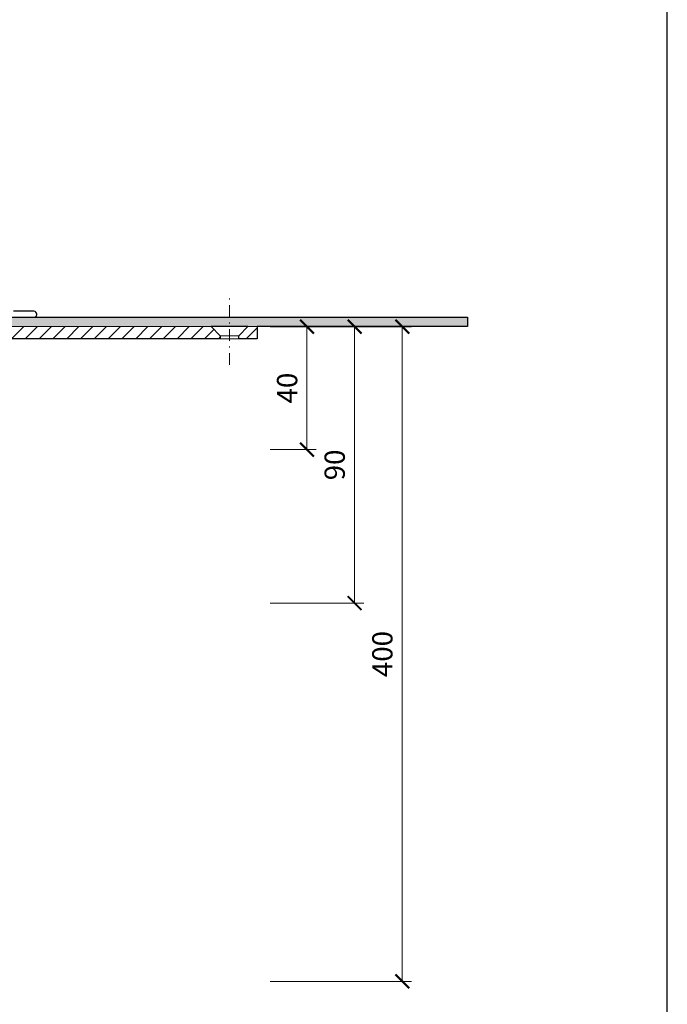
# Model space of a CAD drawing. Units: millimetres. Extents: x -1 to 209, y -1 to 296.
# Drawn here: x 139 to 209, y 58 to 165 of the extents above; entities that cross this region are included whole.
import ezdxf

# ---------------------------------------------------------------- set-up
doc = ezdxf.new("R2010")
doc.units = ezdxf.units.MM
doc.linetypes.add('DASHDOT2', pattern=[0.5, 0.25, -0.125, 0, -0.125])
doc.layers.get('Defpoints').update_dxf_attribs({"color": 254, "lineweight": 30})
for name, color, linetype, lineweight in [('TOPWET_KOTY', 30, 'Continuous', 13), ('TOPWET_KOŠ', 241, 'Continuous', 13), ('TOPWET_TENKOU', 142, 'Continuous', 13), ('TOPWET_TLUSTOU', 142, 'Continuous', 30)]:
    doc.layers.add(name, color=color, linetype=linetype, lineweight=lineweight)
doc.styles.add('REGULAR_ARIAL_NARROW', font='ARIALN.TTF')
doc.dimstyles.new('ISO-TW 1-3', dxfattribs={"dimscale": 3, "dimtxt": 2.2, "dimasz": 1.5, "dimexe": 1, "dimexo": 0, "dimgap": 0.75, "dimtad": 1, "dimdec": 0, "dimtxsty": 'REGULAR_ARIAL_NARROW', "dimblk": 'ARCHTICK', "dimcen": 0.5, "dimclrd": 256, "dimclre": 256, "dimclrt": 256, "dimadec": 0, "dimazin": 0, "dimtfac": 1, "dimtdec": 0, "dimtmove": 1, "dimatfit": 3, "dimldrblk": 'DOT', "dimfxl": 1, "dimtfill": 1, "dimtzin": 0, "dimlwd": -1, "dimlwe": -1, "dimarcsym": 0})

# ---------------------------------------------------------------- blocks, each defined once
blk = doc.blocks.new('_ArchTick')
at = {"color": 0, "linetype": 'ByBlock', "const_width": 0.15}
blk.add_lwpolyline([(-0.5, -0.5), (0.5, 0.5)], dxfattribs=at)
blk = doc.blocks.new('*D18')
at = {"layer": 'Defpoints', "color": 0, "ltscale": 40}
for p in [(167.23, 132.02), (166.12, 60.98), (180.46, 60.98)]:
    blk.add_point(p, dxfattribs=at)
at = {"layer": 'TOPWET_KOTY', "ltscale": 13.333333}
for p, q in [((167.23, 132.02), (181.46, 132.02)), ((180.46, 132.02), (180.46, 60.98)), ((166.12, 60.98), (181.46, 60.98))]:
    blk.add_line(p, q, dxfattribs=at)
at = {"layer": 'TOPWET_KOTY', "ltscale": 40, "xscale": 1.5, "yscale": 1.5, "zscale": 1.5}
for p, rotation in [((180.46, 132.02), 90), ((180.46, 60.98), 270)]:
    blk.add_blockref('_ArchTick', p, dxfattribs=dict(at, rotation=rotation))
at = {"layer": 'TOPWET_KOTY', "ltscale": 40, "insert": (178.58, 96.5), "char_height": 2.2, "attachment_point": 5, "rotation": 90, "style": 'REGULAR_ARIAL_NARROW', "bg_fill": 3, "box_fill_scale": 1.1, "bg_fill_color": 257, "bg_fill_transparency": 0}
blk.add_mtext('400', dxfattribs=at)
blk = doc.blocks.new('_Dot')
at = {"color": 0, "linetype": 'ByBlock', "lineweight": -2}
blk.add_line((-0.5, 0), (-1, 0), dxfattribs=at)
at = {"color": 0, "linetype": 'ByBlock', "const_width": 0.5}
blk.add_lwpolyline([(-0.25, 0, 1), (0.25, 0, 1)], format="xyb", close=True, dxfattribs=at)
blk = doc.blocks.new('*D19')
at = {"layer": 'Defpoints', "color": 0, "ltscale": 40}
for p in [(166.12, 132.02), (166.12, 118.69), (170.12, 118.69)]:
    blk.add_point(p, dxfattribs=at)
at = {"layer": 'TOPWET_KOTY', "ltscale": 13.333333}
for p, q in [((166.12, 132.02), (171.12, 132.02)), ((170.12, 132.02), (170.12, 118.69)), ((166.12, 118.69), (171.12, 118.69))]:
    blk.add_line(p, q, dxfattribs=at)
at = {"layer": 'TOPWET_KOTY', "ltscale": 40, "xscale": 1.5, "yscale": 1.5, "zscale": 1.5}
for p, rotation in [((170.12, 132.02), 90), ((170.12, 118.69), 270)]:
    blk.add_blockref('_ArchTick', p, dxfattribs=dict(at, rotation=rotation))
at = {"layer": 'TOPWET_KOTY', "ltscale": 40, "insert": (168.25, 125.36), "char_height": 2.2, "attachment_point": 5, "rotation": 90, "style": 'REGULAR_ARIAL_NARROW', "bg_fill": 3, "box_fill_scale": 1.1, "bg_fill_color": 257, "bg_fill_transparency": 0}
blk.add_mtext('40', dxfattribs=at)
blk = doc.blocks.new('*D20')
at = {"layer": 'Defpoints', "color": 0, "ltscale": 40}
for p in [(171.28, 132.02), (166.12, 102.02), (175.29, 102.02)]:
    blk.add_point(p, dxfattribs=at)
at = {"layer": 'TOPWET_KOTY', "ltscale": 13.333333}
for p, q in [((171.28, 132.02), (176.29, 132.02)), ((175.29, 132.02), (175.29, 102.02)), ((166.12, 102.02), (176.29, 102.02))]:
    blk.add_line(p, q, dxfattribs=at)
at = {"layer": 'TOPWET_KOTY', "ltscale": 40, "xscale": 1.5, "yscale": 1.5, "zscale": 1.5}
for p, rotation in [((175.29, 132.02), 90), ((175.29, 102.02), 270)]:
    blk.add_blockref('_ArchTick', p, dxfattribs=dict(at, rotation=rotation))
at = {"layer": 'TOPWET_KOTY', "ltscale": 40, "insert": (173.41, 117.02), "char_height": 2.2, "attachment_point": 5, "rotation": 90, "style": 'REGULAR_ARIAL_NARROW', "bg_fill": 3, "box_fill_scale": 1.1, "bg_fill_color": 257, "bg_fill_transparency": 0}
blk.add_mtext('90', dxfattribs=at)
blk = doc.blocks.new('TOPWET_KOŠ_75_125')
at = {"layer": 'TOPWET_KOŠ', "lineweight": 30}
for p, q in [((108.82, 6.01), (102.16, 6.07)), ((103.18, 4.04), (108.37, 4.04)), ((108.37, 4.04), (108.83, 4.04))]:
    blk.add_line(p, q, dxfattribs=at)
blk.add_arc((108.81, 5.01), 1, 360, 89.5, dxfattribs=at)
blk.add_open_spline([(108.83, 4.04), (108.96, 4.04), (109.09, 4.06), (109.32, 4.16), (109.43, 4.23), (109.61, 4.41), (109.68, 4.52), (109.78, 4.76), (109.81, 4.88), (109.81, 5.01)], degree=3, knots=[-0.1536803, -0.1536803, -0.1536803, -0.1536803, -0.1153371, -0.1153371, -0.0777418, -0.0777418, -0.0386363, -0.0386363, 0, 0, 0, 0], dxfattribs=at)

msp = doc.modelspace()

# ---------------------------------------------------------------- hatches: boundary and pattern name
at = {"layer": 'TOPWET_TENKOU', "ltscale": 13.333333}
h = msp.add_hatch(dxfattribs=at)
h.set_pattern_fill('LINE', color=256, scale=0.333333, angle=45)
h.set_pattern_definition([(45, (-319.2528, -6989.9567), (-0.74835468, 0.74835468), [])])
edge = h.paths.add_edge_path()
edge.add_line((115.54, 105.71), (115.54, 120.37))
edge.add_arc((116.21, 120.37), 0.667, 90, 180, ccw=False)
edge.add_line((116.21, 121.03), (125.71, 121.03))
edge.add_line((125.71, 121.03), (126.88, 121.03))
edge.add_arc((126.88, 121.7), 0.667, 270, 360)
edge.add_line((127.55, 121.7), (127.55, 123.03))
edge.add_line((127.55, 123.03), (128.23, 125.96))
edge.add_arc((128.56, 125.88), 0.333, 90, 166.864, ccw=False)
edge.add_line((128.56, 126.22), (128.97, 126.22))
edge.add_arc((128.97, 126.88), 0.667, 270, 345)
edge.add_line((129.62, 126.71), (130.22, 128.97))
edge.add_arc((130.54, 128.88), 0.333, 90, 165, ccw=False)
edge.add_line((130.54, 129.22), (134.06, 129.22))
edge.add_arc((134.06, 130.22), 1, 270, 330)
edge.add_line((134.93, 129.72), (135.98, 131.54))
edge.add_arc((136.85, 131.04), 1, 90, 150, ccw=False)
edge.add_line((136.85, 132.04), (159.71, 132.04))
edge.add_line((159.71, 132.04), (160.71, 131.04))
edge.add_line((160.71, 131.04), (160.71, 130.71))
edge.add_line((160.71, 130.71), (138, 130.71))
edge.add_arc((138, 129.71), 1, 90, 150)
edge.add_line((137.14, 130.21), (135.7, 127.72))
edge.add_arc((134.83, 128.22), 1, 270, 330, ccw=False)
edge.add_line((134.83, 127.22), (132.58, 127.22))
edge.add_arc((132.58, 126.22), 1, 90, 165)
edge.add_line((131.61, 126.47), (130.89, 123.8))
edge.add_arc((130.57, 123.88), 0.333, 270, 345, ccw=False)
edge.add_line((130.57, 123.55), (130.54, 123.55))
edge.add_arc((130.54, 123.22), 0.333, 90, 180)
edge.add_line((130.21, 123.22), (130.21, 120.38))
edge.add_arc((129.88, 120.38), 0.333, -90, 0, ccw=False)
edge.add_line((129.88, 120.04), (116.88, 120.04))
edge.add_arc((116.88, 119.71), 0.333, 90, 180)
edge.add_line((116.54, 119.71), (116.54, 106.38))
edge.add_line((116.54, 106.38), (115.54, 105.71))
h.paths.add_polyline_path([(162.71, 130.71), (164.71, 130.71), (164.71, 132.04), (163.71, 132.04), (162.71, 131.04)])
edge = h.paths.add_edge_path()
edge.add_line((116.71, 96), (116.71, 102.79))
edge.add_line((116.71, 102.79), (117.54, 105.9))
edge.add_line((117.54, 105.9), (117.54, 120.04))
edge.add_line((117.54, 120.04), (116.88, 120.04))
edge.add_arc((116.88, 119.71), 0.333, 90, 180)
edge.add_line((116.54, 119.71), (116.54, 106.03))
edge.add_line((116.54, 106.03), (115.71, 102.92))
edge.add_line((115.71, 102.92), (115.71, 95.73))

# ---------------------------------------------------------------- linework, layer by layer
at = {"layer": 'Defpoints', "ltscale": 10}
msp.add_lwpolyline([(-0.79, -0.79), (209.21, -0.79), (209.21, 296.21), (-0.79, 296.21)], close=True, dxfattribs=at)
at = {"layer": 'TOPWET_TENKOU', "ltscale": 13.333333}
for p, q in [((162.71, 131.04), (160.71, 131.04)), ((162.71, 130.71), (160.71, 130.71))]:
    msp.add_line(p, q, dxfattribs=at)
at = {"layer": 'TOPWET_TENKOU', "linetype": 'DASHDOT2', "ltscale": 5}
msp.add_lwpolyline([(161.71, 127.89), (161.71, 135.53)], dxfattribs=at)
at = {"layer": 'TOPWET_TENKOU', "ltscale": 13.333333}
msp.add_lwpolyline([(136.85, 132.04), (159.71, 132.04), (160.71, 131.04), (160.71, 130.71), (138, 130.71, 0.267949)], format="xyb", dxfattribs=at)
msp.add_lwpolyline([(162.71, 130.71), (164.71, 130.71), (164.71, 132.04), (163.71, 132.04), (162.71, 131.04)], close=True, dxfattribs=at)

# ---------------------------------------------------------------- block references
at = {"layer": 'TOPWET_TENKOU', "ltscale": 13.333333, "xscale": 0.3333333333333333, "yscale": 0.3333333333333333, "zscale": 0.3333333333333333}
msp.add_blockref('TOPWET_KOŠ_75_125', (104.21, 131.7), dxfattribs=at)

# ---------------------------------------------------------------- next in the draw order: dimensions: what is measured, and where the dimension line sits
at = {"layer": 'TOPWET_KOTY', "ltscale": 13.333333}
dim = msp.add_linear_dim(base=(180.46, 60.98), p1=(167.23, 132.02), p2=(166.12, 60.98), angle=90, text='400', dimstyle='ISO-TW 1-3', override={"dimscale": 1, "dimlfac": 3}, dxfattribs=at)
dim.commit()
dim.dimension.update_dxf_attribs({"geometry": '*D18', "text_midpoint": (178.58, 96.5)})

# ---------------------------------------------------------------- next in the draw order: dimensions: what is measured, and where the dimension line sits
dim = msp.add_linear_dim(base=(170.12, 118.69), p1=(166.12, 132.02), p2=(166.12, 118.69), angle=90, dimstyle='ISO-TW 1-3', override={"dimscale": 1, "dimlfac": 3}, dxfattribs=at)
dim.commit()
dim.dimension.update_dxf_attribs({"geometry": '*D19', "text_midpoint": (168.25, 125.36)})

# ---------------------------------------------------------------- next in the draw order: dimensions: what is measured, and where the dimension line sits
dim = msp.add_linear_dim(base=(175.29, 102.02), p1=(171.28, 132.02), p2=(166.12, 102.02), angle=90, dimstyle='ISO-TW 1-3', override={"dimscale": 1, "dimlfac": 3}, dxfattribs=at)
dim.commit()
dim.dimension.update_dxf_attribs({"geometry": '*D20', "text_midpoint": (173.41, 117.02)})

# ---------------------------------------------------------------- next in the draw order: hatches: boundary and pattern name
at = {"layer": 'TOPWET_TENKOU', "ltscale": 13.333333}
h = msp.add_hatch(dxfattribs=at)
h.set_pattern_fill('DOTS', color=256, scale=0.166667, angle=60)
h.set_pattern_definition([(60, (-3118.91943, -7014.95666), (-0.162990055, 0.246859611), [0, -0.264583333])])
edge = h.paths.add_edge_path()
edge.add_line((135.98, 131.54), (134.93, 129.72))
edge.add_arc((134.06, 130.22), 1, 270, 330, ccw=False)
edge.add_line((134.06, 129.22), (130.54, 129.22))
edge.add_arc((130.54, 128.88), 0.333, 90, 165)
edge.add_line((130.22, 128.97), (129.66, 126.86))
edge.add_line((129.66, 126.86), (129.01, 127.03))
edge.add_line((129.01, 127.03), (129.58, 129.14))
edge.add_arc((130.54, 128.88), 1, 90, 165, ccw=False)
edge.add_line((130.54, 129.88), (133.48, 129.88))
edge.add_arc((133.48, 130.55), 0.667, 270, 330)
edge.add_line((134.06, 130.22), (135.12, 132.04))
edge.add_arc((136.85, 131.04), 2, 90, 150, ccw=False)
edge.add_line((136.85, 133.04), (187.55, 133.04))
edge.add_line((187.55, 133.04), (187.54, 132.04))
edge.add_line((187.54, 132.04), (136.85, 132.04))
edge.add_arc((136.85, 131.04), 1, 90, 150)

# ---------------------------------------------------------------- next in the draw order: linework, layer by layer
msp.add_lwpolyline([(135.98, 131.54), (134.93, 129.72, -0.267949), (134.06, 129.22), (130.54, 129.22, 0.339454), (130.22, 128.97), (129.66, 126.86), (129.01, 127.03), (129.58, 129.14, -0.339454), (130.54, 129.88), (133.48, 129.88, 0.267949), (134.06, 130.22), (135.12, 132.04, -0.267949), (136.85, 133.04), (187.55, 133.04), (187.54, 132.04), (136.85, 132.04, 0.267949)], format="xyb", close=True, dxfattribs=at)
at = {"layer": 'TOPWET_TLUSTOU', "ltscale": 13.333333}
msp.add_lwpolyline([(136.85, 133.04), (187.55, 133.04), (187.54, 132.04), (164.71, 132.04), (164.71, 130.71), (162.71, 130.71), (162.71, 131.04), (163.71, 132.04), (159.71, 132.04), (160.71, 131.04), (160.71, 130.71), (138, 130.71, 0.30073)], format="xyb", dxfattribs=at)

doc.saveas('drawing.dxf')
